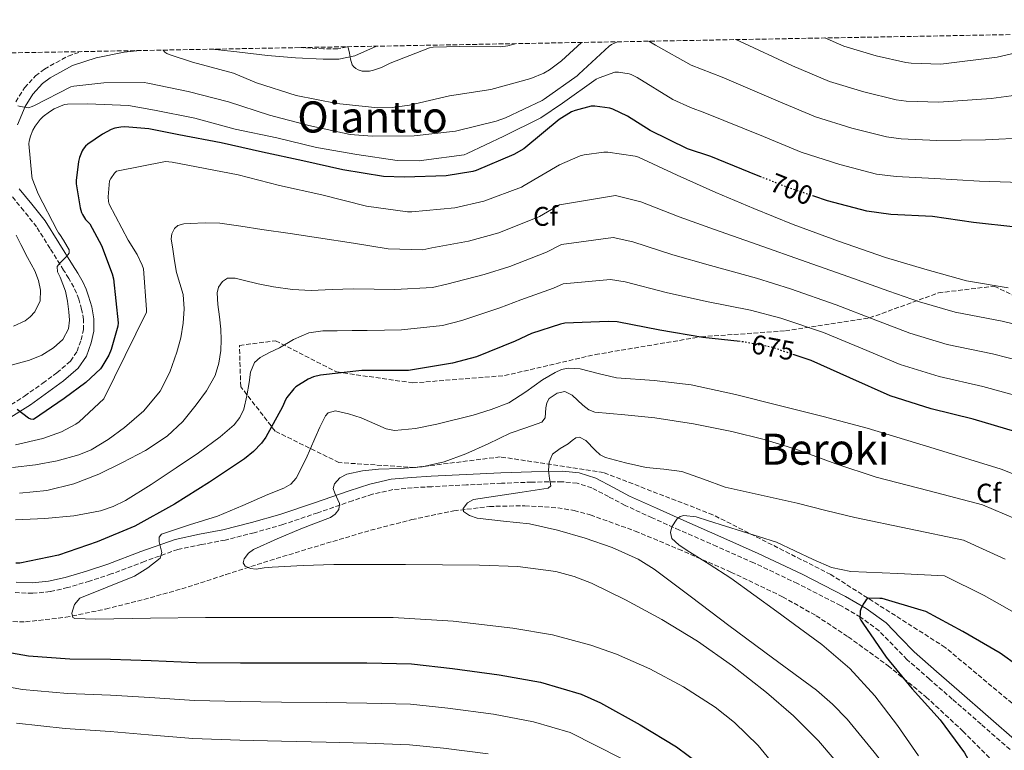
# Model space of a CAD drawing. Units: metres. Extents: x 624128 to 627571, y 4750374 to 4752749.
# Drawn here: x 624509 to 624873, y 4752436 to 4752706 of the extents above; entities that cross this region are included whole.
import ezdxf
from ezdxf.enums import TextEntityAlignment as Align

# ---------------------------------------------------------------- set-up
doc = ezdxf.new("R2010")
doc.units = ezdxf.units.M
doc.header["$MEASUREMENT"] = 0
doc.linetypes.add('DGN Style 3', pattern=[2.435891, 1.739922, -0.695969])
doc.linetypes.add('DGN Style 5', pattern=[1.217945, 0.521977, -0.695969])
for name, color, linetype, lineweight in [('Camino', 7, 'DGN Style 3', 0), ('Cota de curva de nivel directora', 7, 'Continuous', 0), ('Curva de nivel directora', 30, 'Continuous', 30), ('Curva de nivel directora no vista', 30, 'DGN Style 5', 30), ('Curva de nivel intermedia', 30, 'Continuous', 0), ('Etiqueta de zona arbolada', 92, 'Continuous', 0), ('Linea de separación interior de zonas arboladas', 92, 'DGN Style 3', 0), ('Margen derecho', 7, 'Continuous', 0), ('Texto de Área (paraje) menor', 7, 'Continuous', 0), ('Vaguada', 142, 'DGN Style 3', 13), ('Zona arbolada', 92, 'DGN Style 3', 0)]:
    doc.layers.add(name, color=color, linetype=linetype, lineweight=lineweight)
doc.styles.add('Style-Arial', font='arial.ttf')

msp = doc.modelspace()

# ---------------------------------------------------------------- linework, layer by layer
at = {"layer": 'Camino', "color": 7, "linetype": 'DGN Style 3', "lineweight": 0}
for points in [[(624507.26, 4752676.11, 710.39), (624510.53, 4752681.3, 710.89), (624514.61, 4752685.68, 711.4), (624517.88, 4752688.21, 711.74), (624526.69, 4752693.04, 712.52), (624531.75, 4752694.68, 712.93)], [(624629.9, 4752696.48, 720.32), (624626.41, 4752695.7, 719.93), (624621.18, 4752695.69, 719.35), (624612.38, 4752696.16, 718.57)], [(624503.56, 4752562.66, 699.59), (624510.56, 4752567.11, 700.29), (624517.26, 4752571.87, 701), (624522.51, 4752575.73, 701.71), (624527.5, 4752580.07, 702.47), (624529.97, 4752583.69, 702.77), (624531.47, 4752587.87, 703.05), (624532.32, 4752591.65, 703.53), (624532.36, 4752595.43, 704.01), (624531.67, 4752599.21, 704.06), (624530.57, 4752602.98, 704.07), (624529.78, 4752605.25, 704.37), (624528.78, 4752607.39, 704.58), (624526.88, 4752610.59, 704.54), (624524.99, 4752613.78, 704.5), (624520, 4752621.78, 705.27), (624515, 4752629.78, 706.04), (624510.25, 4752635.74, 706.77), (624505.34, 4752641.74, 707.51)], [(624780.43, 4752505.31, 653), (624766.66, 4752511.39, 653.96), (624752.91, 4752517.47, 655.05), (624742.81, 4752522.03, 655.91), (624732.75, 4752526.62, 656.77), (624726.64, 4752529.85, 657.25), (624720.46, 4752533.09, 657.73), (624715.02, 4752534.84, 658.36), (624709.39, 4752535.39, 659.01), (624698.18, 4752535.22, 659.77), (624686.99, 4752534.82, 660.49), (624674.09, 4752534.19, 661.71), (624661.19, 4752533.54, 662.92), (624654.02, 4752533.14, 663.11), (624646.86, 4752532.45, 663.37), (624639.28, 4752530.74, 664.16), (624631.88, 4752528.35, 664.97), (624619.03, 4752523.89, 666.24), (624606.15, 4752519.52, 667.46), (624595.51, 4752516.5, 668.32), (624584.78, 4752513.76, 669), (624576.02, 4752512.13, 669.36), (624567.31, 4752510.31, 669.7), (624554.92, 4752505.89, 670.46), (624542.6, 4752501.22, 671.24), (624534.62, 4752498.6, 671.53), (624526.54, 4752496.16, 671.88), (624520.07, 4752494.7, 672.62), (624513.55, 4752494.05, 673.41), (624507.05, 4752494.34, 673.93)], [(624875.21, 4752436.19, 645.96), (624864.53, 4752445.54, 647.2), (624853.83, 4752454.88, 648.45), (624845.45, 4752462.21, 649.34), (624837.06, 4752469.53, 650.12), (624831.93, 4752474.85, 650.39), (624826.76, 4752480.16, 650.63), (624819.9, 4752485.24, 651.21), (624812.49, 4752489.5, 651.78), (624796.55, 4752497.65, 652.35), (624780.43, 4752505.31, 653)]]:
    msp.add_polyline3d(points, dxfattribs=at)
at = {"layer": 'Curva de nivel directora', "color": 30, "linetype": 'Continuous', "lineweight": 30, "flags": 128}
for points, elevation in [([(624783.25, 4752648.2), (624778.67, 4752650.04), (624764.54, 4752655.8), (624755.87, 4752658.72), (624741.99, 4752665.44), (624733.66, 4752670.76), (624728.2, 4752673.35), (624727.06, 4752673.72), (624721.51, 4752674.47), (624720.21, 4752674.47), (624714.25, 4752672.88), (624712.94, 4752672.33), (624708.32, 4752669.54), (624696.01, 4752659.28), (624695.35, 4752658.72), (624691.58, 4752656.51), (624677.66, 4752650.64), (624676.44, 4752650.23), (624666.52, 4752648.67), (624651.08, 4752648.21), (624643.42, 4752648.46), (624628.26, 4752650.84), (624613.46, 4752654.25), (624598.62, 4752657.45), (624583.26, 4752660.93), (624567.62, 4752663.84), (624556.58, 4752666.09), (624547.63, 4752666.78), (624546.11, 4752666.7), (624543.95, 4752666.3), (624542.53, 4752665.81), (624539.35, 4752664.16), (624533.98, 4752660.4), (624533.15, 4752659.64), (624532.27, 4752658.59), (624531.82, 4752657.89), (624530.84, 4752655.41), (624530.46, 4752653.92), (624529.61, 4752646.99), (624529.61, 4752645.74), (624531.06, 4752636.78), (624531.56, 4752635.11), (624531.92, 4752634.3), (624533.14, 4752632.45), (624533.77, 4752631.72), (624534.7, 4752630.9), (624539, 4752622.81), (624542.97, 4752612.41), (624543.42, 4752610.56), (624545.18, 4752594.21), (624545.02, 4752593.05), (624542.59, 4752584.29), (624541.72, 4752582.24), (624539.16, 4752577.92), (624538.59, 4752577.18), (624533.27, 4752572.13), (624525.21, 4752566.21), (624513.79, 4752558.43), (624512.83, 4752558.49), (624511.99, 4752558.97), (624507.77, 4752562.18)], 700), ([(624877.33, 4752629.61), (624861.73, 4752631.39), (624846.57, 4752633.55), (624831.15, 4752634.39), (624822.2, 4752635.58), (624807.69, 4752639.4), (624802.56, 4752641.11)], 700), ([(624775.36, 4752587.26), (624761.48, 4752588.76), (624745.61, 4752591.48), (624729.83, 4752594.58), (624726.5, 4752594.78), (624710.47, 4752594.07), (624708.81, 4752593.75), (624698.15, 4752590.3), (624692.14, 4752587.48), (624677.8, 4752581.62), (624668.93, 4752579.29), (624652.58, 4752576.57), (624651.05, 4752576.54), (624635.3, 4752576.54), (624620.01, 4752574.87), (624617.41, 4752574.17), (624615.49, 4752573.31), (624610.95, 4752570.49), (624610.18, 4752569.79), (624607.56, 4752566.59), (624607.05, 4752565.66), (624606.05, 4752563.16), (624599.88, 4752551.9), (624598.21, 4752549.66), (624595.27, 4752546.59), (624591.97, 4752543.9), (624578.92, 4752535.16), (624566.02, 4752527.07), (624551.33, 4752518.87), (624537.35, 4752513.11), (624523.11, 4752508.19), (624508.74, 4752505.21), (624507.37, 4752505.21)], 675), ([(624877.41, 4752553.85), (624861.54, 4752558.55), (624846.02, 4752562.42), (624830.89, 4752567.13), (624815.91, 4752573.85), (624801.57, 4752580.31), (624795.38, 4752582.37)], 675), ([(624884.61, 4752462.51), (624871.55, 4752471.87), (624857.78, 4752479.97), (624844, 4752487.27), (624842.34, 4752487.83), (624827.95, 4752492.08), (624827.06, 4752492.11), (624822.72, 4752492.21), (624822.03, 4752491.63), (624821.46, 4752490.87), (624820.92, 4752490.07), (624819.98, 4752488.23), (624819.79, 4752487.39), (624819.71, 4752486.84), (624819.68, 4752484.88), (624819.97, 4752484.06), (624820.69, 4752483), (624829.42, 4752470.37), (624838.97, 4752458.64), (624849.34, 4752447.14), (624858.38, 4752434.93), (624864.55, 4752424.01), (624871.67, 4752410.02), (624877.69, 4752396.02)], 650), ([(624496.42, 4752473.63), (624512, 4752470.88), (624527.33, 4752469.82), (624542.37, 4752469.72), (624557.41, 4752469.15), (624574.05, 4752468.44), (624590.4, 4752468.35), (624605.64, 4752468.35), (624622.18, 4752468.35), (624637.19, 4752468.35), (624653.76, 4752467.93), (624668.84, 4752466.27), (624686.12, 4752463.9), (624701.44, 4752461.14), (624716.55, 4752456.73), (624723.72, 4752453.5), (624738.37, 4752445.4), (624751.81, 4752437.21), (624764.77, 4752427.61)], 675)]:
    msp.add_lwpolyline(points, dxfattribs=dict(at, elevation=elevation))
at = {"layer": 'Curva de nivel directora no vista', "color": 30, "linetype": 'DGN Style 5', "lineweight": 30, "flags": 128}
for points, elevation in [([(624802.56, 4752641.11), (624792.66, 4752644.42), (624783.25, 4752648.2)], 700), ([(624795.38, 4752582.37), (624786.85, 4752585.21), (624776.93, 4752587.09), (624775.36, 4752587.26)], 675)]:
    msp.add_lwpolyline(points, dxfattribs=dict(at, elevation=elevation))
at = {"layer": 'Curva de nivel intermedia', "color": 30, "linetype": 'Continuous', "lineweight": 0, "flags": 128}
for points, elevation in [([(624729.93, 4752698.31), (624727.77, 4752697.28), (624726.89, 4752696.68), (624715.68, 4752686.38), (624715.08, 4752685.73), (624702.82, 4752677.05), (624702.07, 4752676.54), (624688.49, 4752670.16), (624685.06, 4752668.86), (624669.95, 4752665.24), (624654.66, 4752663.49), (624639.18, 4752663.34), (624631.02, 4752664.03), (624615.7, 4752667.29), (624601.17, 4752671.15), (624585.95, 4752676.11), (624571.08, 4752679.89), (624556.2, 4752683.03), (624554.86, 4752683.2), (624539.83, 4752683.09), (624528.74, 4752681.89), (624527.66, 4752681.63), (624514.24, 4752674.74), (624513.31, 4752674.29), (624511.97, 4752673.89), (624509.05, 4752674.32), (624508.03, 4752674.6)], 710), ([(624561.88, 4752695.23), (624561.85, 4752695.23), (624562.42, 4752694.49), (624563.18, 4752693.99), (624564.1, 4752693.57), (624572.69, 4752690.79), (624587.82, 4752686.66), (624596.39, 4752683.13), (624611.06, 4752678.37), (624626.14, 4752675.45), (624641.26, 4752673.85), (624646.62, 4752673.96), (624652.97, 4752674.89), (624667.74, 4752678.29), (624683.14, 4752680.59), (624697.83, 4752684.68), (624702.66, 4752686.7), (624704.83, 4752687.96), (624709.18, 4752691.29), (624716.58, 4752698.07)], 715), ([(624630.22, 4752696.49), (624630.3, 4752696.2), (624630.78, 4752694.14), (624631.14, 4752691.89), (624631.79, 4752689.73), (624632.33, 4752689.02), (624633.16, 4752688.37), (624633.94, 4752687.97), (624635.46, 4752687.42), (624636.33, 4752687.37), (624638.16, 4752687.49), (624639.61, 4752687.79), (624642.58, 4752688.81), (624645.84, 4752690.43), (624660.4, 4752696.11), (624661.69, 4752696.3), (624671.59, 4752696.55), (624686.64, 4752696.48), (624689.42, 4752696.83), (624692.58, 4752697.63)], 720), ([(624741.53, 4752698.53), (624744.06, 4752697.05), (624757.25, 4752689.66), (624768.7, 4752685.26), (624789.39, 4752676.32), (624803.16, 4752670.53), (624816.66, 4752666.28), (624829.45, 4752663.09), (624834.88, 4752662.37), (624848.11, 4752661.79), (624866.09, 4752662), (624881.1, 4752662.75)], 710), ([(624773.73, 4752699.11), (624775.12, 4752698.53), (624794.74, 4752689.46), (624808.41, 4752683.59), (624821.14, 4752679.72), (624833.08, 4752676.85), (624836.74, 4752676.37), (624848.88, 4752675.92), (624868.28, 4752677.3), (624882.99, 4752679.32)], 715), ([(624806.67, 4752699.72), (624813.66, 4752696.64), (624825.62, 4752693.15), (624836.7, 4752690.61), (624838.61, 4752690.36), (624849.65, 4752690.04), (624870.45, 4752692.61), (624884.88, 4752695.89)], 720), ([(624879.21, 4752646.18), (624863.92, 4752646.69), (624847.34, 4752647.67), (624833.01, 4752648.38), (624825.82, 4752649.34), (624812.17, 4752652.84), (624797.91, 4752657.48), (624784.03, 4752663.18), (624762.29, 4752671.99), (624757.01, 4752673.99), (624750.46, 4752676.91), (624737.19, 4752685.08), (624735.02, 4752686.18), (624734.24, 4752686.46), (624730.29, 4752687.08), (624729.02, 4752687.09), (624723.21, 4752685.01), (624722.12, 4752684.45), (624709.64, 4752675.52), (624701.57, 4752670.2), (624687.89, 4752663.4), (624674.34, 4752656.89), (624673.19, 4752656.49), (624658.32, 4752654.41), (624656.82, 4752654.25), (624648.43, 4752654.38), (624633.52, 4752656.54), (624618.55, 4752659.16), (624603.95, 4752662.71), (624588.46, 4752665.99), (624573.51, 4752670.07), (624558.58, 4752673.02), (624549.02, 4752674.66), (624533.93, 4752675.38), (624526.42, 4752675.22), (624525.38, 4752675.06), (624521.55, 4752673.5), (624519.72, 4752672.43), (624517.42, 4752670.69), (624516.26, 4752669.51), (624514.42, 4752667.04), (624513.62, 4752665.58), (624512.71, 4752663.34), (624512.21, 4752661.46), (624512.08, 4752660.5), (624513.19, 4752648.54), (624513.38, 4752647.72), (624515.53, 4752641.94), (624522.62, 4752628.4), (624523.05, 4752627.59), (624523.62, 4752627), (624524.94, 4752624.78), (624526.25, 4752622.55), (624527, 4752621.26), (624527.02, 4752620.03), (624525.91, 4752618.72), (624524.74, 4752617.43), (624523.61, 4752616.29), (624522.6, 4752615.1), (624522.71, 4752613.16), (624523.72, 4752611.1), (624524.73, 4752608.56), (624525.67, 4752605.98), (624526.45, 4752602.19), (624526.89, 4752598.36), (624527.13, 4752595.2), (624526.79, 4752592.03)], 705), ([(624874.57, 4752607.17), (624859.12, 4752609.73), (624843.69, 4752614.05), (624829.13, 4752618.43), (624811.76, 4752624.45), (624794.92, 4752630.69), (624780.4, 4752636.58), (624766.38, 4752642.5), (624751.98, 4752648.87), (624737.74, 4752655.56), (624736.46, 4752656), (624726.38, 4752657.38), (624724.88, 4752657.38), (624717.58, 4752656.45), (624716.11, 4752656.04), (624708.43, 4752652.77), (624695.47, 4752645.12), (624694.38, 4752644.45), (624680.52, 4752639.33), (624669.8, 4752636.87), (624653.87, 4752635.3), (624652.24, 4752635.3), (624637.04, 4752637.48), (624620.49, 4752641.57), (624604.84, 4752645.06), (624589.64, 4752649.09), (624565.2, 4752653.73), (624562.67, 4752653.96), (624544.62, 4752650.37), (624543.82, 4752649.64), (624542.41, 4752647.65), (624542.03, 4752646.82), (624541.52, 4752640.87), (624541.64, 4752639.21), (624541.87, 4752638.12), (624548.84, 4752624.84), (624552.24, 4752619.53), (624554.09, 4752615.59), (624554.54, 4752614.18), (624555.69, 4752599.21), (624555.69, 4752598.18), (624539.88, 4752566.05), (624530.7, 4752557.61), (624529.48, 4752556.74), (624524.17, 4752553.89), (624517.32, 4752551.37), (624507.24, 4752549.1)], 695), ([(624890.5, 4752590.43), (624872.3, 4752594.83), (624854.94, 4752598.16), (624841.72, 4752601.97), (624830.31, 4752605.94), (624815.52, 4752611.23), (624797.62, 4752617.57), (624783.68, 4752622.53), (624765.79, 4752628.8), (624752.8, 4752633.45), (624738.57, 4752638.99), (624729.19, 4752641.35), (624708.55, 4752637.87), (624701.13, 4752633.66), (624686.09, 4752627.5), (624674.82, 4752624.47), (624661.3, 4752622.02), (624657.86, 4752621.32), (624645.09, 4752621.65), (624632.22, 4752623.67), (624619.36, 4752625.68), (624608.88, 4752627.27), (624598.4, 4752628.82), (624590.59, 4752629.97), (624582.78, 4752631.09), (624577.34, 4752631.31), (624571.87, 4752630.96), (624569.53, 4752630.85), (624567.3, 4752630.23), (624565.98, 4752629.11), (624565, 4752627.22), (624564.83, 4752625.31), (624565.44, 4752621.49), (624565.97, 4752617.17), (624566.71, 4752612.85), (624568.02, 4752608.75), (624569.24, 4752604.66), (624569.64, 4752599.38), (624569.24, 4752594.07), (624568.31, 4752588.68), (624566.94, 4752583.35), (624564.35, 4752575.92), (624560.67, 4752568.89), (624554.67, 4752561.64), (624547.51, 4752555.51), (624541.49, 4752551.02), (624535.18, 4752547.23), (624530.62, 4752545.3), (624522.65, 4752543.1), (624514.55, 4752541.69), (624506.07, 4752540.63)], 690), ([(624507.41, 4752626.73), (624509.13, 4752623.23), (624511.69, 4752618.41), (624514.31, 4752613.5), (624515.66, 4752609.92), (624516.42, 4752606.3), (624516.26, 4752602.33), (624514.34, 4752598.36), (624512.6, 4752596.39), (624510.72, 4752594.95), (624506.47, 4752593.05)], 710), ([(624886.14, 4752578.24), (624868.71, 4752582.74), (624851.97, 4752586.24), (624838.11, 4752590.36), (624825.51, 4752595.24), (624810.87, 4752600.92), (624794.03, 4752606.78), (624781.43, 4752610.72), (624764.35, 4752615.45), (624750.4, 4752619.46), (624735.66, 4752624.19), (624728.3, 4752625.82), (624709.19, 4752623.27), (624703.69, 4752620.35), (624690.11, 4752615.1), (624680.59, 4752612.14), (624666.8, 4752608.56), (624661.55, 4752607.31), (624647.58, 4752606.63), (624639.9, 4752606.71), (624632.22, 4752606.8), (624624.42, 4752606.51), (624616.63, 4752606.16), (624609.65, 4752606.6), (624602.68, 4752607.51), (624597.01, 4752608.72), (624591.39, 4752610.07), (624588.51, 4752610.76), (624585.6, 4752610.73), (624583.74, 4752609.56), (624582.29, 4752607.46), (624581.81, 4752605.31), (624582.11, 4752600.98), (624582.69, 4752596.45), (624583.19, 4752591.92), (624583.28, 4752587.93), (624583.13, 4752583.92), (624582.48, 4752579.26), (624581.02, 4752574.71), (624577.9, 4752569.01), (624574.07, 4752563.8), (624569.05, 4752557.64), (624563.29, 4752552.21), (624555.25, 4752546.96), (624546.78, 4752542.49), (624537.97, 4752538.2), (624528.82, 4752534.61), (624518.82, 4752532.17), (624508.66, 4752531.09)], 685), ([(624881.78, 4752566.04), (624865.13, 4752570.64), (624848.99, 4752574.33), (624834.5, 4752578.74), (624820.71, 4752584.54), (624806.22, 4752590.62), (624790.44, 4752596), (624779.18, 4752598.91), (624762.92, 4752602.1), (624748.01, 4752605.47), (624732.74, 4752609.39), (624727.4, 4752610.3), (624709.83, 4752608.67), (624706.25, 4752607.05), (624694.13, 4752602.7), (624686.36, 4752599.81), (624672.3, 4752595.09), (624665.24, 4752593.3), (624650.08, 4752591.6), (624643.7, 4752591.5), (624637.31, 4752591.41), (624631.75, 4752591.34), (624626.2, 4752591.28), (624620.94, 4752591.26), (624615.71, 4752590.55), (624610.11, 4752588.06), (624604.83, 4752584.95), (624601.18, 4752583.28), (624597.67, 4752581.4), (624595.64, 4752579.51), (624594.19, 4752575.91), (624593.63, 4752572.08), (624592.8, 4752567.14), (624591.71, 4752562.23), (624590.24, 4752559.18), (624588.15, 4752556.48), (624582.97, 4752551.96), (624574.85, 4752546.11), (624566.62, 4752540.47), (624557.41, 4752534.3), (624547.9, 4752528.44), (624543.37, 4752526.25), (624538.64, 4752524.64), (624528.82, 4752522.81), (624518, 4752521.81), (624507.16, 4752521.27)], 680), ([(624526.79, 4752592.03), (624524.72, 4752588.08), (624521.29, 4752584.95), (624516.99, 4752582.27), (624512.42, 4752580.41), (624504.68, 4752578.24)], 705), ([(624889.12, 4752533.3), (624871.97, 4752540.08), (624847.13, 4752547.63), (624822.29, 4752555.18), (624806.09, 4752559.59), (624789.78, 4752563.63), (624773.56, 4752567.64), (624757.27, 4752571.31), (624743.49, 4752572.92), (624729.62, 4752573.87), (624722.85, 4752575.4), (624716.14, 4752577.15), (624711.7, 4752577.45), (624709.23, 4752576.93), (624706.85, 4752575.86), (624702.23, 4752573.1), (624696.03, 4752568.7), (624689.68, 4752564.65), (624683.2, 4752562.07), (624676.57, 4752560.04), (624663.06, 4752556.72), (624655.23, 4752555.07), (624647.44, 4752554.41), (624644.31, 4752555), (624641.25, 4752556.33), (624635.15, 4752559.02), (624630.44, 4752560.57), (624625.54, 4752561.59), (624622.91, 4752560.94), (624621.84, 4752559.79), (624619.8, 4752555.58), (624618, 4752551.34), (624614.73, 4752544), (624611.09, 4752536.75), (624609.09, 4752534.51), (624606.45, 4752532.96), (624600.59, 4752530.6), (624591.26, 4752526.55), (624581.9, 4752522.67), (624571.52, 4752519.46), (624561.17, 4752516.01), (624560.29, 4752514.89), (624560.38, 4752513.15), (624561.28, 4752509.12), (624560.66, 4752507.05), (624556.12, 4752503.47), (624551.18, 4752500.4), (624541.06, 4752496.27), (624530.96, 4752492.21), (624528.97, 4752489.85), (624528.01, 4752486.64), (624528.42, 4752485.12), (624529.17, 4752484.78)], 670), ([(624881.28, 4752519.97), (624864.98, 4752526.88), (624845.3, 4752531.97), (624825.62, 4752537.07), (624810.75, 4752542.05), (624795.98, 4752547.43), (624784.22, 4752550.97), (624772.31, 4752554.03), (624758.06, 4752556.76), (624743.76, 4752559.02), (624732.67, 4752560.19), (624721.62, 4752561.19), (624719.29, 4752562.06), (624717.17, 4752563.7), (624713.21, 4752567.43), (624710.48, 4752568.75), (624707.6, 4752568.14), (624704.72, 4752566.19), (624703.75, 4752564.65), (624703.45, 4752562.76), (624703.21, 4752559.01), (624701.97, 4752557.42), (624696.09, 4752555.35), (624690.19, 4752553.32), (624682.08, 4752549.47), (624673.87, 4752545.71), (624665.87, 4752542.78), (624657.62, 4752540.84), (624649.56, 4752540.3), (624641.49, 4752540.01), (624635.65, 4752539.36), (624629.84, 4752538.22), (624627.23, 4752536.83), (624625.17, 4752534.57), (624624.75, 4752532.92), (624625.31, 4752531.09), (624627.05, 4752527.32), (624626.83, 4752525.1), (624625.49, 4752523.4), (624623.76, 4752522.16), (624618.25, 4752520.01), (624612.75, 4752517.93), (624603.98, 4752514.25), (624595.28, 4752510.32), (624593.38, 4752508.88), (624591.85, 4752506.78), (624591.44, 4752505.4), (624592.14, 4752504.05), (624594.18, 4752503.21), (624596.3, 4752503.02), (624599.24, 4752503.43), (624602.19, 4752503.79)], 665), ([(624873.45, 4752506.64), (624857.99, 4752513.68), (624837.91, 4752517.91), (624817.82, 4752522.15), (624807.09, 4752524.7), (624796.38, 4752527.4), (624783.08, 4752530.43), (624769.76, 4752533.42), (624761.73, 4752536.27), (624753.7, 4752539.11), (624747.13, 4752540.02), (624740.51, 4752540.71), (624732.92, 4752542.35), (624725.54, 4752544.36), (624723.58, 4752545.4), (624721.72, 4752547.09), (624718.18, 4752550.69), (624715.9, 4752551.88), (624714.59, 4752551.66), (624713.15, 4752550.59), (624711.71, 4752549.36), (624708.74, 4752547.72), (624705.89, 4752545.58), (624704.71, 4752542.67), (624704.42, 4752539.56), (624704.82, 4752536.63), (624705.23, 4752533.86), (624704.35, 4752532.97), (624699.52, 4752532.21), (624694.69, 4752531.5), (624685.7, 4752530.13), (624676.7, 4752528.75), (624674.4, 4752527.52), (624672.82, 4752525.49), (624672.93, 4752524.4), (624675.16, 4752522.87), (624678.05, 4752521.84), (624687.75, 4752520.79), (624697.38, 4752519.79), (624707.73, 4752517.43), (624717.98, 4752514.48), (624728.02, 4752511.01), (624737.64, 4752506.73), (624743.58, 4752503.02), (624757.39, 4752492.58), (624771.1, 4752482.09), (624787.35, 4752470.18), (624803.55, 4752458.15)], 660), ([(624880.74, 4752484.69), (624865.61, 4752493.3), (624850.99, 4752500.47), (624833.67, 4752501.33), (624816.35, 4752502.19), (624809.2, 4752503.63), (624802.37, 4752506.58), (624788.77, 4752512.94), (624776.25, 4752516.96), (624763.68, 4752520.87), (624759.09, 4752522.32), (624754.46, 4752522.92), (624753.17, 4752522.51), (624751.94, 4752521.56), (624750.06, 4752518.68), (624749.52, 4752516.59), (624750.11, 4752514.41), (624752.7, 4752512.04), (624755.68, 4752509.87), (624763.9, 4752504.87), (624771.94, 4752499.69), (624780.45, 4752493.49), (624788.96, 4752487.27), (624797.25, 4752481.2), (624805.54, 4752475.11), (624815.92, 4752466.21), (624825.18, 4752456.04), (624833.6, 4752445.15), (624841.37, 4752433.83)], 655), ([(624602.19, 4752503.79), (624613.58, 4752504.4), (624624.98, 4752504.75), (624638.26, 4752504.77), (624651.54, 4752504.75), (624665.2, 4752504.65), (624678.86, 4752504.49), (624693.03, 4752503.96), (624707.15, 4752502.12), (624713.88, 4752500.33), (624720.35, 4752497.82), (624732.88, 4752491.63), (624746.4, 4752484.3), (624759.5, 4752476.33), (624772.53, 4752467.19), (624785.04, 4752457.32), (624795.03, 4752448.66), (624804.39, 4752439.38), (624810.13, 4752432.68)], 665), ([(624529.17, 4752484.78), (624533.01, 4752484.55), (624536.85, 4752484.53), (624557.2, 4752484.8), (624577.55, 4752485.04), (624612.24, 4752485.15), (624646.93, 4752485.04), (624669.1, 4752483.8), (624691.22, 4752481.2), (624705.84, 4752478.64), (624720.14, 4752474.79), (624729.53, 4752471.47), (624741.9, 4752466.09), (624754.4, 4752459.47), (624766.07, 4752451.86), (624773.27, 4752446.15), (624781.99, 4752437.65), (624786.45, 4752432.3)], 670), ([(624493.81, 4752461.33), (624509.8, 4752458.4), (624526.44, 4752456.89), (624542.29, 4752456.29), (624556.89, 4752455.41), (624573.45, 4752454.34), (624590.32, 4752453.98), (624605.64, 4752453.8), (624622.18, 4752453.62), (624637.19, 4752453.43), (624653.39, 4752452.94), (624667.21, 4752451.51), (624684.11, 4752449.25), (624698.81, 4752446.49), (624712.38, 4752442.48), (624731.43, 4752432.83)], 680), ([(624803.55, 4752458.15), (624809.49, 4752453.05), (624814.93, 4752447.4), (624824.99, 4752435.24), (624833.85, 4752423.95), (624842.07, 4752412.29), (624846.81, 4752404.07), (624855.46, 4752387.33), (624864.1, 4752370.58), (624873.57, 4752356.69)], 660), ([(624507.6, 4752445.93), (624525.55, 4752443.97), (624542.2, 4752442.86), (624556.36, 4752441.68), (624572.86, 4752440.23), (624590.23, 4752439.62), (624605.64, 4752439.26), (624622.18, 4752438.9), (624637.19, 4752438.51), (624653.01, 4752437.95), (624665.58, 4752436.76), (624682.1, 4752434.61)], 685)]:
    msp.add_lwpolyline(points, dxfattribs=dict(at, elevation=elevation))
at = {"layer": 'Linea de separación interior de zonas arboladas', "color": 92, "linetype": 'DGN Style 3', "lineweight": 0}
msp.add_polyline3d([(624885.3, 4752445.52, 648.19), (624851.25, 4752474, 649.46), (624808.89, 4752501, 651.7), (624765.24, 4752523.15, 655.16), (624724.79, 4752538.77, 657.4), (624686.59, 4752544.59, 661.37), (624654.84, 4752540.62, 662.84), (624626.87, 4752542.48, 666.62), (624603.26, 4752554.13, 672.63), (624590.52, 4752570.58, 676.86), (624590.07, 4752585.87, 677.11), (624603.45, 4752587.6, 676.66), (624626.04, 4752576.02, 674.74), (624654.2, 4752571.98, 672.5), (624688.19, 4752574.67, 672.95), (624721.72, 4752582.48, 677.11), (624760.89, 4752589.07, 682.55), (624792.06, 4752591.24, 686.46), (624823.23, 4752596.04, 688.82), (624848.7, 4752605.32, 690.87), (624869.37, 4752607.82, 692.86), (624893.88, 4752595.79, 693.56)], dxfattribs=at)
at = {"layer": 'Margen derecho', "color": 7, "linetype": 'Continuous', "lineweight": 0}
for points in [[(624553.16, 4752695.07, 714.17), (624547.39, 4752694.41, 713.87), (624537.04, 4752692.33, 713.27), (624528.23, 4752689.48, 712.52), (624520.01, 4752684.96, 711.74), (624517.22, 4752682.82, 711.4), (624513.61, 4752678.93, 710.89), (624510.71, 4752674.34, 710.39), (624507.93, 4752667.5, 709.79)], [(624640.73, 4752696.68, 721.16), (624632.76, 4752693.16, 720.5), (624626.84, 4752691.83, 719.93), (624621.08, 4752691.83, 719.35), (624610.75, 4752692.37, 718.45), (624600.45, 4752693.19, 717.69), (624589.06, 4752694.54, 717.24), (624580.01, 4752695.57, 716.88)], [(624508.6, 4752643.86, 707.51), (624513.26, 4752638.17, 706.77), (624518.17, 4752632.01, 706.04), (624523.28, 4752623.82, 705.27), (624528.31, 4752615.75, 704.5), (624530.21, 4752612.56, 704.54), (624532.2, 4752609.2, 704.58), (624533.37, 4752606.71, 704.37), (624534.26, 4752604.15, 704.07), (624535.43, 4752600.11, 704.06), (624536.23, 4752595.75, 704.01), (624536.18, 4752591.2, 703.53), (624535.19, 4752586.8, 703.05), (624533.44, 4752581.93, 702.77), (624530.41, 4752577.48, 702.47), (624524.93, 4752572.71, 701.71), (624519.52, 4752568.74, 701), (624512.72, 4752563.9, 700.29), (624505.42, 4752559.26, 699.59)], [(624507.43, 4752498.2, 673.93), (624513.44, 4752497.93, 673.41), (624519.45, 4752498.52, 672.62), (624525.55, 4752499.9, 671.88), (624533.46, 4752502.29, 671.53), (624541.31, 4752504.86, 671.24), (624553.58, 4752509.52, 670.46), (624566.26, 4752514.04, 669.7), (624575.27, 4752515.92, 669.36), (624583.95, 4752517.54, 669), (624594.51, 4752520.23, 668.32), (624605, 4752523.21, 667.46), (624617.78, 4752527.54, 666.24), (624630.65, 4752532.02, 664.97), (624638.26, 4752534.48, 664.16), (624646.25, 4752536.27, 663.37), (624653.73, 4752536.99, 663.11), (624660.99, 4752537.4, 662.92), (624673.9, 4752538.06, 661.71), (624686.82, 4752538.68, 660.49), (624698.08, 4752539.08, 659.77), (624709.54, 4752539.26, 659.01), (624715.81, 4752538.65, 658.36), (624721.96, 4752536.67, 657.73), (624728.44, 4752533.27, 657.25), (624734.45, 4752530.09, 656.77), (624744.41, 4752525.55, 655.91), (624754.48, 4752521, 655.05), (624768.23, 4752514.92, 653.96), (624782.04, 4752508.83, 653)], [(624782.04, 4752508.83, 653), (624798.26, 4752501.12, 652.35), (624814.33, 4752492.9, 651.78), (624822.02, 4752488.48, 651.21), (624829.31, 4752483.08, 650.63), (624834.71, 4752477.54, 650.39), (624839.73, 4752472.34, 650.12), (624847.99, 4752465.12, 649.34), (624856.38, 4752457.79, 648.45), (624867.07, 4752448.45, 647.2), (624877.84, 4752439.03, 645.96)]]:
    msp.add_polyline3d(points, dxfattribs=at)
at = {"layer": 'Vaguada', "color": 142, "linetype": 'DGN Style 3', "lineweight": 13}
msp.add_polyline3d([(624501.39, 4752483.63, 672.69), (624510.92, 4752483.49, 672.26), (624525.77, 4752485.17, 670.98), (624540.55, 4752488.23, 669.64), (624554.73, 4752491.77, 668.97), (624568.71, 4752495.71, 668.17), (624585.04, 4752500.97, 666.67), (624601.35, 4752506.21, 665.16), (624619.95, 4752511.89, 663.42), (624638.6, 4752517.41, 661.7), (624653.86, 4752521.34, 660.58), (624669.39, 4752524.58, 659.59), (624682.53, 4752526.22, 658.55), (624695.69, 4752526.5, 657.54), (624707.82, 4752525.72, 657.37), (624713.87, 4752524.7, 657.4), (624719.88, 4752523.1, 657.22), (624736.48, 4752517.13, 656.17), (624752.52, 4752510.43, 655.11), (624771.92, 4752501.9, 653.83), (624791.05, 4752492.77, 652.55), (624803.45, 4752485.75, 651.96), (624815.37, 4752477.92, 651.4), (624830.08, 4752467.25, 649.95), (624844.1, 4752455.71, 648.45), (624857.78, 4752443.01, 647.65), (624870.92, 4752429.79, 646.73)], dxfattribs=at)
at = {"layer": 'Zona arbolada', "color": 92, "linetype": 'DGN Style 3', "lineweight": 0}
for points in [[(624170.06, 4750373.88, 789.23), (624128.25, 4752687.29, 755.87), (625176.82, 4752706.5, 659.17)], [(624885.3, 4752445.52, 648.19), (624851.25, 4752474, 649.46), (624808.89, 4752501, 651.7), (624765.24, 4752523.15, 655.16), (624724.79, 4752538.77, 657.4), (624686.59, 4752544.59, 661.37), (624654.84, 4752540.62, 662.84), (624626.87, 4752542.48, 666.62), (624603.26, 4752554.13, 672.63), (624590.52, 4752570.58, 676.86), (624590.07, 4752585.87, 677.11), (624603.45, 4752587.6, 676.66), (624626.04, 4752576.02, 674.74), (624654.2, 4752571.98, 672.5), (624688.19, 4752574.67, 672.95), (624721.72, 4752582.48, 677.11), (624760.89, 4752589.07, 682.55), (624792.06, 4752591.24, 686.46), (624823.23, 4752596.04, 688.82), (624848.7, 4752605.32, 690.87), (624869.37, 4752607.82, 692.86), (624893.88, 4752595.79, 693.56)]]:
    msp.add_polyline3d(points, dxfattribs=at)

# ---------------------------------------------------------------- texts
at = {"layer": 'Cota de curva de nivel directora', "color": 7, "linetype": 'Continuous', "lineweight": 0, "style": 'Style-Arial'}
for s, rotation, p in [('700', 338.0913, (624794.3598, 4752643.7352, 700)), ('675', 349.2242, (624787.4837, 4752585.0857, 675))]:
    msp.add_text(s, height=7, rotation=rotation, dxfattribs=at).set_placement(p, align=Align.MIDDLE_CENTER)
at = {"layer": 'Etiqueta de zona arbolada', "color": 92, "linetype": 'Continuous', "lineweight": 0, "style": 'Style-Arial'}
for p in [(624703.2995, 4752633.66, 690), (624867.2495, 4752531.15, 666.4)]:
    msp.add_text('Cf', height=7, dxfattribs=at).set_placement(p, align=Align.MIDDLE_CENTER)
at = {"layer": 'Texto de Área (paraje) menor', "color": 7, "linetype": 'Continuous', "lineweight": 0, "style": 'Style-Arial'}
for s, p in [('Oiantto', (624639.3127, 4752670.46, 712.44)), ('Beroki', (624806.8157, 4752547.43, 665))]:
    msp.add_text(s, height=11.5, dxfattribs=at).set_placement(p, align=Align.MIDDLE_CENTER)

doc.saveas('drawing.dxf')
